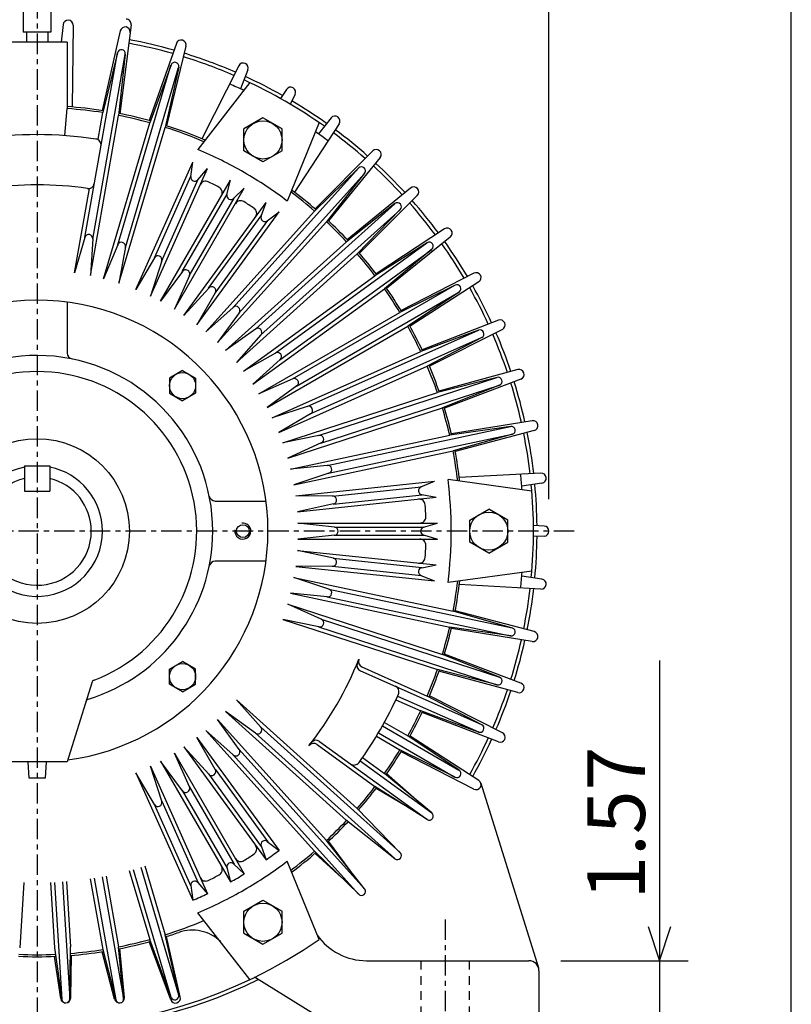
# Model space of a CAD drawing. Extents: x -172 to 190, y -279 to 277.
# Drawn here: x 128 to 190, y 11 to 90 of the extents above; entities that cross this region are included whole.
import ezdxf

# ---------------------------------------------------------------- set-up
doc = ezdxf.new("R2010")
doc.units = 0
doc.header["$MEASUREMENT"] = 0
doc.linetypes.add('CENTER', pattern=[0.7, 0.4, -0.1, 0.1, -0.1])
doc.linetypes.add('DASHED', pattern=[0.3, 0.17, -0.13])
doc.layers.get('0').update_dxf_attribs({"linetype": 'CONTINUOUS'})
doc.layers.add('PV', color=7, linetype='CONTINUOUS')
doc.styles.add('MICROCADAM', font='MONOTXT', dxfattribs={"height": 4.1672})
doc.styles.get("Standard").update_dxf_attribs({"font": 'MONOTXT'})
doc.dimstyles.get("Standard").update_dxf_attribs({"dimtxt": 3.199994, "dimasz": 1.27, "dimexe": 0.18, "dimexo": 0.0625, "dimgap": 0.09, "dimtad": 0, "dimtih": 1, "dimtoh": 1, "dimzin": 0, "dimdsep": 46, "dimtxsty": 'STANDARD', "dimcen": 0.09, "dimadec": 0, "dimazin": 0, "dimtfac": 1, "dimtofl": 0, "dimtmove": 0, "dimatfit": 3, "dimfxl": 1, "dimtolj": 1, "dimtzin": 0, "dimarcsym": 0})

# ---------------------------------------------------------------- blocks, each defined once
blk = doc.blocks.new('*D4')
at = {"layer": 'PV', "color": 7, "linetype": 'Continuous', "ltscale": 4.063999}
for p, q in [((89.084015, 51.399192), (89.084015, 112.905182)), ((170.684082, 51.399192), (170.684082, 112.905182)), ((91.809056, 111.520408), (89.084015, 110.619186)), ((170.684082, 110.619186), (167.959041, 111.520407)), ((89.084015, 110.619186), (170.684082, 110.619186)), ((89.084015, 110.619186), (91.809056, 109.717966)), ((167.959041, 109.717965), (170.684082, 110.619186))]:
    blk.add_line(p, q, dxfattribs=at)
at = {"layer": 'PV', "color": 7, "linetype": 'Continuous', "ltscale": 4.063999, "style": 'MICROCADAM'}
blk.add_text('20.08', height=4.599998, dxfattribs=at).set_placement((132.227294, 111.768485))
blk = doc.blocks.new('*D5')
at = {"layer": 'PV', "color": 7, "linetype": 'Continuous', "ltscale": 4.063999}
for p, q in [((179.484055, 38.537354), (179.484055, 14.61917)), ((179.484054, 20.96917), (179.484055, 1.86917)), ((178.582833, 17.344211), (179.484055, 14.61917)), ((179.484055, 14.61917), (180.385276, 17.344211)), ((171.624045, 14.61917), (181.77005, 14.61917)), ((172.424033, 8.21917), (181.77005, 8.21917)), ((179.484055, 8.21917), (178.582834, 5.494129)), ((180.385276, 5.494129), (179.484055, 8.21917))]:
    blk.add_line(p, q, dxfattribs=at)
at = {"layer": 'PV', "color": 7, "linetype": 'Continuous', "ltscale": 4.063999, "style": 'MICROCADAM'}
blk.add_text('1.57', height=4.599998, rotation=90.000003, dxfattribs=at).set_placement((178.334757, 19.481425))
blk = doc.blocks.new('*D8')
at = {"layer": 'PV', "color": 7, "linetype": 'Continuous', "ltscale": 4.063999}
for p, q in [((51.875839, 51.399192), (51.875839, 121.503647)), ((54.60088, 120.37287), (51.875839, 119.471649)), ((129.884048, 119.471649), (127.159007, 120.37287)), ((51.875839, 119.471649), (129.884048, 119.471649)), ((51.875839, 119.471649), (54.60088, 118.570428)), ((127.159008, 118.570428), (129.884048, 119.471649))]:
    blk.add_line(p, q, dxfattribs=at)
at = {"layer": 'PV', "color": 7, "linetype": 'Continuous', "ltscale": 4.063999, "style": 'MICROCADAM'}
blk.add_text('19.41', height=4.999999, dxfattribs=at).set_placement((80.425854, 120.720887))
blk = doc.blocks.new('*D25')
at = {"layer": 'PV', "color": 7, "linetype": 'Continuous', "ltscale": 4.063999}
for p, q in [((127.344049, 104.059166), (24.854107, 104.059166)), ((27.140106, 8.219171), (27.140106, 104.059166)), ((87.344049, 8.21917), (24.854107, 8.219171))]:
    blk.add_line(p, q, dxfattribs=at)
for points in [[(27.723618, 101.248906), (27.140106, 104.059166), (26.556595, 101.248906)], [(26.556595, 11.029431), (27.140106, 8.219171), (27.723618, 11.029431)]]:
    blk.add_solid(points, dxfattribs=at)
at = {"layer": 'PV', "color": 7, "linetype": 'Continuous', "ltscale": 4.063999, "style": 'MICROCADAM'}
blk.add_text('23.58', height=5, rotation=90.000003, dxfattribs=at).set_placement((25.890108, 44.353227))

msp = doc.modelspace()

# ---------------------------------------------------------------- linework, layer by layer
at = {"color": 7, "linetype": 'Continuous', "ltscale": 4.063999}
msp.add_line((189.999985, -239.999985), (189.999985, 238.000031), dxfattribs=at)
at = {"layer": 'PV', "color": 7, "linetype": 'CENTER', "ltscale": 4.063999}
for p, q in [((129.884048, 122.647522), (129.884048, -12.416401)), ((172.694443, 48.859188), (35.569916, 48.859192)), ((162.396072, 17.901306), (162.396072, 2.667343))]:
    msp.add_line(p, q, dxfattribs=at)
at = {"layer": 'PV', "color": 7, "linetype": 'Continuous', "ltscale": 4.063999}
for p, q in [((128.780045, 91.979156), (128.780045, 88.619156)), ((130.988052, 91.979156), (130.988052, 88.619156)), ((131.952927, 89.227821), (131.796921, 87.819153)), ((132.750473, 89.179123), (132.673096, 82.664352)), ((136.509491, 88.734169), (135.063873, 82.38131)), ((137.373688, 89.20919), (136.481995, 82.131317)), ((130.988052, 88.619156), (128.780045, 88.619156)), ((129.044052, 88.619156), (129.044052, 87.819153)), ((130.724045, 88.619156), (130.724045, 87.819153)), ((132.284058, 87.819153), (127.484055, 87.819153)), ((132.284058, 87.819153), (132.284058, 82.533752)), ((140.980835, 87.727821), (138.825348, 81.579445)), ((141.746964, 87.500885), (140.20607, 81.170502)), ((133.683975, 72.252327), (136.278702, 86.967705)), ((134.311203, 72.12384), (136.908981, 86.856567)), ((136.28302, 86.988091), (135.115128, 82.211418)), ((136.912003, 86.877228), (136.375732, 81.989151)), ((136.307739, 71.671799), (140.55159, 85.998833)), ((136.916397, 71.473145), (141.165253, 85.817062)), ((140.558258, 86.018646), (138.857132, 81.404861)), ((141.170517, 85.837265), (140.084351, 81.041313)), ((145.959335, 85.946869), (143.019791, 80.132469)), ((146.68924, 85.62191), (146.102249, 84.10704)), ((146.845505, 84.602524), (142.702896, 79.275299)), ((149.747986, 84.063385), (149.282074, 83.340973)), ((150.439896, 83.663879), (150.047211, 82.899178)), ((132.09581, 80.381683), (132.284088, 82.533768)), ((134.124542, 69.222328), (136.375671, 81.989151)), ((134.740799, 80.088623), (135.115112, 82.211426)), ((147.884094, 81.791191), (146.364105, 80.91362)), ((149.404129, 80.913635), (147.884109, 81.791222)), ((153.318985, 81.794235), (152.300552, 80.528442)), ((135.175156, 68.97493), (138.857056, 81.404854)), ((136.402451, 68.611382), (140.084366, 81.041306)), ((146.364075, 79.158508), (146.364075, 80.913651)), ((149.404068, 79.158508), (149.404068, 80.913635)), ((152.358047, 81.419861), (149.815857, 75.168678)), ((153.965424, 81.324562), (150.399796, 75.871666)), ((147.884125, 78.280922), (146.364105, 79.158508)), ((149.404114, 79.158493), (147.884109, 78.280914)), ((156.633224, 79.164154), (152.040802, 74.542717)), ((157.227097, 78.629524), (153.111038, 73.579224)), ((137.755585, 68.112206), (142.282181, 78.279106)), ((138.924911, 67.591591), (143.451508, 77.758492)), ((142.129044, 77.115959), (142.282196, 78.279106)), ((142.68956, 76.866341), (143.451492, 77.758492)), ((145.503128, 66.684036), (155.501526, 77.788383)), ((155.515945, 77.803452), (151.994247, 74.371475)), ((139.230469, 70.638153), (142.13504, 77.161911)), ((145.966919, 66.242706), (155.977112, 77.360161)), ((155.990524, 77.376129), (152.945465, 73.514992)), ((132.863968, 69.444595), (134.049286, 76.166824)), ((139.72493, 67.183907), (145.289474, 76.821968)), ((139.807968, 70.361786), (142.719681, 76.901604)), ((140.833435, 66.543915), (146.397964, 76.181976)), ((145.015503, 75.681213), (145.289398, 76.821983)), ((145.546967, 75.37439), (146.397964, 76.181999)), ((159.654495, 76.202133), (154.604156, 72.086037)), ((141.45578, 69.541908), (145.026352, 75.726326)), ((142.001251, 69.206619), (145.580643, 75.406311)), ((160.189087, 75.608337), (155.567642, 71.015923)), ((141.586472, 66.054893), (148.127975, 75.05851)), ((147.280762, 64.953697), (158.385117, 74.952103)), ((147.736389, 73.952614), (148.128036, 75.058517)), ((158.401062, 74.965652), (154.539948, 71.920609)), ((142.622009, 65.302528), (149.163528, 74.306145)), ((143.319809, 64.737503), (151.994263, 74.371468)), ((143.554367, 68.21904), (147.751816, 73.99633)), ((147.695877, 64.466324), (158.813324, 74.476524)), ((148.232773, 73.591919), (149.163513, 74.306137)), ((158.828323, 74.491089), (155.396347, 70.969391)), ((144.061722, 67.828575), (148.269562, 73.620171)), ((144.271027, 63.881016), (152.945496, 73.514977)), ((133.688889, 72.269188), (132.863968, 69.444664)), ((162.349487, 72.940437), (156.896561, 69.374794)), ((162.819153, 72.294067), (157.742981, 68.209885)), ((134.315369, 72.158691), (134.124512, 69.222351)), ((136.314499, 71.687889), (135.17514, 68.974937)), ((136.9245, 71.50721), (136.402481, 68.611382)), ((144.905945, 63.246044), (154.539917, 71.920502)), ((148.867813, 63.047127), (160.956451, 71.830032)), ((160.973755, 71.841797), (156.815445, 69.21701)), ((139.239349, 70.653297), (137.7556, 68.112228)), ((145.762436, 62.294819), (155.396393, 70.969276)), ((149.229736, 62.519032), (161.332611, 71.312286)), ((161.34903, 71.325134), (157.567749, 68.181488)), ((139.820465, 70.394524), (138.924927, 67.591591)), ((141.466171, 69.55603), (139.724945, 67.183975)), ((142.017059, 69.237968), (140.83342, 66.543983)), ((146.327515, 61.597065), (156.815414, 69.216972)), ((164.688858, 69.414993), (158.893097, 66.438866)), ((150.246872, 60.9851), (163.187317, 68.456276)), ((163.20578, 68.466179), (158.795914, 66.290436)), ((165.088287, 68.723045), (159.613022, 65.191841)), ((143.566147, 68.231972), (141.586502, 66.054916)), ((144.080704, 67.85804), (142.621964, 65.302536)), ((147.079895, 60.561497), (157.56781, 68.181404)), ((150.55159, 60.422043), (163.507309, 67.902031)), ((163.52507, 67.913048), (159.435913, 65.181877)), ((132.284058, 67.10199), (132.284058, 63.049896)), ((145.516174, 66.695709), (143.319839, 64.737526)), ((145.988876, 66.270004), (144.271011, 63.881001)), ((147.568893, 59.808502), (158.795853, 66.290382)), ((148.208908, 58.699966), (159.435867, 65.181847)), ((166.646835, 65.664314), (160.571747, 63.310322)), ((147.294952, 64.963951), (144.90596, 63.246071)), ((147.720627, 64.491219), (145.762436, 62.294846)), ((151.402817, 58.790161), (165.053314, 64.86776)), ((165.072723, 64.875687), (160.459564, 63.17281)), ((166.971848, 64.934402), (161.157455, 61.994869)), ((151.646988, 58.198318), (165.313629, 64.283096)), ((165.332397, 64.292282), (160.980133, 62.00349)), ((148.883026, 63.055851), (146.32753, 61.597095)), ((148.616547, 57.899925), (160.459534, 63.17276)), ((149.256882, 62.54118), (147.079849, 60.561531)), ((149.137177, 56.730572), (160.980164, 62.003407)), ((141.480515, 61.656624), (140.440521, 61.056183)), ((141.480499, 61.656643), (142.520538, 61.056179)), ((168.202026, 61.729527), (161.914169, 60.023453)), ((140.440582, 61.056183), (140.440582, 59.85527)), ((142.520569, 61.056183), (142.520569, 59.85527)), ((150.262878, 60.992157), (147.568909, 59.808514)), ((150.580963, 60.441216), (148.208923, 58.699974)), ((152.322983, 56.486427), (166.534027, 61.103878)), ((152.503983, 55.872318), (166.731796, 60.495213)), ((166.554153, 61.109756), (161.788269, 59.898418)), ((166.751465, 60.502377), (162.183823, 58.681068)), ((168.448929, 60.96957), (162.359131, 58.653908)), ((140.440521, 59.855301), (141.480515, 59.25486)), ((142.520508, 59.855305), (141.480515, 59.254864)), ((149.458939, 55.892315), (161.788208, 59.898335)), ((151.419464, 58.795528), (148.616547, 57.899971)), ((151.678223, 58.214359), (149.137161, 56.730606)), ((149.854477, 54.674961), (162.183746, 58.680981)), ((169.337463, 57.65366), (162.905701, 56.614189)), ((150.086899, 53.80764), (162.767365, 56.502956)), ((152.99736, 54.09911), (167.61319, 57.205795)), ((153.113159, 53.469437), (167.746246, 56.579796)), ((167.633713, 57.209541), (162.767303, 56.50301)), ((167.766541, 56.584915), (163.033524, 55.251026)), ((169.50354, 56.872097), (163.205048, 55.205677)), ((152.340149, 56.490051), (149.458954, 55.89238)), ((152.536743, 55.884979), (149.854538, 54.67498)), ((150.353012, 52.555626), (163.033493, 55.250942)), ((128.867996, 54.071304), (130.90007, 54.071304)), ((128.867996, 54.071304), (128.867996, 52.039276)), ((130.90007, 54.071304), (130.90007, 52.039276)), ((153.014771, 54.100887), (150.086914, 53.807659)), ((153.147003, 53.478653), (150.352966, 52.555634)), ((170.040634, 53.481552), (163.535461, 53.120083)), ((150.4935, 51.668785), (161.561539, 52.832081)), ((160.477585, 52.383163), (161.561523, 52.832115)), ((169.319443, 52.041847), (162.634705, 52.965828)), ((170.1241, 52.686859), (168.518707, 52.437775)), ((128.867996, 52.039276), (130.90007, 52.039276)), ((153.418488, 51.654457), (160.520401, 52.400898)), ((144.074768, 51.25914), (148.126862, 51.25914)), ((153.435959, 51.6544), (150.493515, 51.668827)), ((153.502472, 51.021748), (150.627258, 50.39584)), ((150.627289, 50.395782), (161.695343, 51.559078)), ((153.467834, 51.016121), (160.587463, 51.76442)), ((160.541763, 51.772877), (161.695343, 51.559105)), ((164.364105, 49.736717), (165.884125, 50.614296)), ((167.404099, 49.736736), (165.884109, 50.6143)), ((150.67424, 49.499138), (161.803268, 49.499134)), ((153.599136, 49.17725), (150.674271, 49.499168)), ((160.678391, 49.165958), (161.803284, 49.499146)), ((164.364075, 47.981598), (164.364075, 49.73674)), ((167.404053, 47.981598), (167.404053, 49.73674)), ((153.581726, 49.179115), (160.722778, 49.179111)), ((170.303787, 49.258678), (169.44519, 49.300961)), ((150.674225, 48.219124), (161.803268, 48.21912)), ((153.599152, 48.541092), (150.674271, 48.219154)), ((153.564072, 48.539131), (160.722885, 48.539127)), ((160.678421, 48.552288), (161.803329, 48.219105)), ((165.884094, 47.104027), (164.36412, 47.98159)), ((165.884094, 47.103996), (167.404083, 47.981567)), ((170.303757, 48.459682), (169.445175, 48.4174)), ((150.627289, 47.322449), (161.695251, 46.159161)), ((153.502487, 46.696648), (150.627319, 47.322529)), ((148.126846, 46.459164), (144.074738, 46.459164)), ((153.485367, 46.700283), (160.587357, 45.953835)), ((150.4935, 46.049465), (161.561554, 44.886162)), ((153.436005, 46.064011), (150.493515, 46.049572)), ((153.400909, 46.065651), (160.520508, 45.317348)), ((160.541809, 45.945408), (161.695358, 46.15918)), ((169.319443, 45.676495), (162.63472, 44.752514)), ((150.353027, 45.162636), (163.033478, 42.467319)), ((153.147095, 44.239697), (150.353073, 45.162701)), ((160.477631, 45.33511), (161.561523, 44.886173)), ((170.124115, 45.031475), (168.518692, 45.280567)), ((153.130432, 44.245125), (167.746216, 41.138439)), ((170.040588, 44.236828), (163.535446, 44.598305)), ((153.014786, 43.617393), (150.086884, 43.910606)), ((150.086884, 43.91058), (162.767349, 41.215263)), ((152.980103, 43.622795), (167.613159, 40.51244)), ((149.854507, 43.043331), (162.183823, 39.037292)), ((152.536697, 41.833324), (149.854507, 43.043308)), ((167.766586, 41.133469), (163.033554, 42.467361)), ((169.503525, 40.846191), (163.205002, 42.51263)), ((152.340149, 41.22826), (149.458939, 41.825916)), ((149.458969, 41.825951), (161.788269, 37.819912)), ((152.520813, 41.840488), (166.731842, 37.223045)), ((152.306274, 41.237293), (166.534073, 36.614399)), ((167.633652, 40.508831), (162.767319, 41.215351)), ((169.337494, 40.06461), (162.905731, 41.104088)), ((140.440521, 37.863068), (141.480515, 38.463509)), ((142.520508, 37.863071), (141.480515, 38.463512)), ((166.751511, 37.215984), (162.183853, 39.0373)), ((168.448975, 36.748798), (162.359192, 39.064468)), ((140.440582, 36.662193), (140.440582, 37.863106)), ((142.520569, 36.662193), (142.520569, 37.863106)), ((155.656219, 37.734989), (165.313629, 33.435234)), ((155.776367, 38.031715), (160.980133, 35.714851)), ((166.554138, 36.608643), (161.788284, 37.819973)), ((168.202011, 35.988846), (161.914139, 37.694935)), ((134.237686, 36.77459), (132.284042, 30.459192)), ((141.480515, 36.061752), (140.440521, 36.662193)), ((141.480515, 36.061726), (142.520538, 36.662189)), ((145.762451, 35.423466), (155.396393, 26.749016)), ((147.720657, 33.2271), (145.762466, 35.423454)), ((158.485916, 35.424217), (160.459518, 34.545513)), ((158.620514, 35.714611), (165.053329, 32.850536)), ((165.332458, 33.426052), (160.980194, 35.714848)), ((166.971832, 32.783932), (161.15744, 35.723476)), ((165.072647, 32.842693), (160.459534, 34.545547)), ((144.271042, 33.837303), (152.945511, 24.203339)), ((145.988953, 31.448315), (144.271072, 33.837315)), ((144.905945, 34.472229), (154.539902, 25.797779)), ((147.294968, 32.754345), (144.905945, 34.472218)), ((166.646805, 32.054039), (160.571747, 34.408028)), ((143.319794, 32.980797), (151.994263, 23.346832)), ((145.51619, 31.022625), (143.319824, 32.980808)), ((147.709015, 33.240154), (158.813339, 23.241768)), ((157.409103, 33.337036), (163.507278, 29.816252)), ((157.564896, 33.616604), (159.435837, 32.536411)), ((142.621979, 32.415764), (149.163483, 23.412153)), ((144.080811, 29.860319), (142.62207, 32.415787)), ((147.267654, 32.776367), (158.385117, 22.766167)), ((156.924896, 32.508091), (158.795837, 31.427898)), ((157.089111, 32.782791), (163.187286, 29.262009)), ((163.52507, 29.805292), (159.435898, 32.536484)), ((165.088348, 28.995268), (159.613068, 32.526485)), ((141.586426, 31.663399), (148.12793, 22.659788)), ((143.566132, 29.48632), (141.586472, 31.663383)), ((145.978683, 31.462461), (155.977066, 20.358128)), ((152.207016, 31.849493), (156.815399, 28.501307)), ((152.403992, 32.101959), (160.956406, 25.888269)), ((163.205795, 29.25223), (158.795914, 31.427973)), ((140.833389, 31.17437), (146.397919, 21.536322)), ((142.017151, 28.480413), (140.833511, 31.17436)), ((145.491287, 31.047359), (155.50148, 19.929905)), ((155.819962, 30.806721), (157.56778, 29.53686)), ((164.688766, 28.303341), (158.893066, 31.279444)), ((132.284042, 30.459196), (127.484055, 30.459196)), ((129.244049, 29.17919), (129.164047, 30.459194)), ((130.60405, 30.459206), (130.524048, 29.179201)), ((138.924835, 30.126715), (143.451431, 19.959812)), ((139.820496, 27.323788), (138.924942, 30.126715)), ((139.724869, 30.534363), (145.289398, 20.896315)), ((141.466156, 28.1623), (139.724945, 30.534307)), ((144.072067, 29.875429), (148.269485, 24.098171)), ((155.635818, 30.544981), (161.332596, 26.406025)), ((130.524048, 29.179197), (129.244049, 29.179197)), ((137.755539, 29.606104), (142.282135, 19.439203)), ((139.239288, 27.06502), (137.755554, 29.606052)), ((143.543945, 29.513548), (147.751785, 23.721945)), ((161.34906, 26.393242), (157.56778, 29.53689)), ((159.907043, 27.592121), (157.743011, 29.508512)), ((142.009979, 28.496416), (145.580536, 22.312042)), ((160.97377, 25.876589), (156.81546, 28.501379)), ((159.386612, 26.878302), (156.896545, 28.343477)), ((165.253403, 28.778294), (169.847824, 14.057459)), ((141.446945, 28.191694), (145.026367, 21.99194)), ((139.223251, 27.09623), (142.13501, 20.556341)), ((139.815109, 27.340462), (142.719681, 20.816687)), ((158.8284, 23.227264), (155.396408, 26.748987)), ((158.401047, 22.752731), (154.539917, 25.797785)), ((147.736313, 23.76573), (148.12796, 22.659801)), ((148.232773, 24.126387), (149.163513, 23.412172)), ((155.990616, 20.342211), (152.945557, 24.203358)), ((154.829636, 21.814236), (153.110977, 24.13916)), ((155.515976, 19.91497), (151.994293, 23.34693)), ((154.1716, 21.224976), (152.040848, 23.175592)), ((138.151825, 22.074194), (141.165192, 11.901278)), ((138.457108, 22.170305), (140.084305, 16.676989)), ((145.015488, 22.037094), (145.289398, 20.896294)), ((145.546982, 22.343908), (146.397964, 21.536324)), ((152.358017, 16.298466), (149.815842, 22.549606)), ((134.43631, 21.199303), (136.145401, 11.506491)), ((135.066574, 21.310438), (136.775665, 11.617759)), ((135.380768, 21.371407), (136.375656, 15.729183)), ((137.229828, 21.806767), (138.857025, 16.31345)), ((137.538223, 21.892433), (140.551575, 11.719517)), ((128.811996, 20.84771), (128.493362, 15.637979)), ((130.956146, 20.847717), (131.27478, 15.637959)), ((131.275848, 20.861782), (131.845596, 11.546646)), ((131.914658, 20.900854), (132.48439, 11.585853)), ((132.233734, 20.925859), (132.552383, 15.71613)), ((134.120239, 21.149139), (135.115112, 15.506886)), ((142.128998, 20.602373), (142.28215, 19.439201)), ((142.689529, 20.851934), (143.451447, 19.959797)), ((146.36412, 18.559813), (147.884109, 19.437376)), ((147.884109, 19.437387), (149.404099, 18.559824)), ((146.845444, 13.115822), (142.702866, 18.443007)), ((146.364044, 16.804655), (146.364044, 18.559813)), ((149.404053, 16.80467), (149.404053, 18.559813)), ((141.170578, 11.881039), (140.084427, 16.676966)), ((141.298233, 11.731137), (140.20607, 16.547842)), ((146.36412, 16.804676), (147.884094, 15.927112)), ((147.884109, 15.927114), (149.404099, 16.804678)), ((132.484161, 11.573318), (132.552353, 15.716105)), ((136.776871, 11.605281), (136.375641, 15.729158)), ((140.532867, 11.504415), (138.825439, 16.138842)), ((140.558289, 11.699721), (138.857178, 16.31348)), ((131.27475, 15.637929), (131.847305, 11.534354)), ((131.763443, 11.601303), (131.277756, 14.967853)), ((132.559296, 11.649992), (132.631119, 15.050633)), ((136.057602, 11.551499), (135.063828, 15.336986)), ((135.115082, 15.506849), (136.148499, 11.494469)), ((136.842834, 11.689966), (136.481995, 15.587052)), ((156.136169, 14.61917), (169.084061, 14.619171)), ((169.884048, 13.819172), (169.884048, 8.219172)), ((153.656311, 9.319778), (147.218567, 13.295197))]:
    msp.add_line(p, q, dxfattribs=at)
at = {"layer": 'PV', "color": 7, "linetype": 'DASHED', "ltscale": 4.063999}
for p, q in [((160.476089, 14.619167), (160.476089, 9.01917)), ((164.316071, 14.619167), (164.316071, 9.01917))]:
    msp.add_line(p, q, dxfattribs=at)
at = {"layer": 'PV', "color": 7, "linetype": 'Continuous', "ltscale": 4.063999}
for centre, radius in [((147.884048, 80.036072), 1.52), ((141.480591, 60.45575), 1.039999), ((129.884048, 48.859192), 7.36), ((165.884048, 48.859146), 1.52), ((146.284042, 48.859192), 0.512), ((141.480591, 37.262634), 1.039999), ((147.884048, 17.682266), 1.52)]:
    msp.add_circle(centre, radius, dxfattribs=at)
for centre, radius, start, end in [((132.350418, 89.183823), 0.4, 359.319421, 173.680456), ((136.976791, 89.259171), 0.4, 352.81918, 89.999109), ((136.899475, 88.64537), 0.4, 352.819432, 167.180465), ((129.884048, 48.859192), 39.847992, 74.115094, 79.38494), ((141.358307, 87.595474), 0.4, 346.319442, 160.680475), ((136.593826, 86.912125), 0.319995, 353.739213, 166.260794), ((129.884048, 48.859192), 39.563553, 74.139846, 79.360187), ((129.884048, 48.859192), 39.563553, 66.639861, 72.860197), ((129.884048, 48.859192), 39.847992, 66.615109, 72.884949), ((140.858429, 85.907959), 0.319995, 347.239222, 159.760803), ((146.316223, 85.766418), 0.4, 338.819457, 153.18049), ((129.884048, 48.859192), 39.563553, 54.639858, 65.360212), ((129.884048, 48.859192), 39.847992, 60.615088, 65.38491), ((129.884048, 48.859192), 38.799988, 64.863903, 66.708054), ((150.084061, 83.846603), 0.4, 332.819436, 147.180469), ((129.884048, 48.859192), 33.919983, 81.063418, 85.942686), ((129.884048, 48.859146), 33.76001, 81.086258, 85.923398), ((129.884048, 48.859192), 39.847992, 54.615105, 59.384944), ((129.884048, 48.859146), 33.76001, 74.586267, 78.913766), ((129.884048, 48.859192), 33.919983, 74.563427, 78.936606), ((153.630554, 81.543457), 0.4, 326.819415, 141.180503), ((129.884048, 48.859146), 33.76001, 66.804606, 72.413775), ((129.884048, 48.859192), 33.919983, 66.733845, 72.436616), ((129.884048, 48.859192), 39.847992, 48.615084, 53.384906), ((129.884048, 48.859146), 31.59996, 81.468421, 98.5269), ((134.498352, 79.635162), 0.48, 350.000039, 81.472355), ((129.884048, 48.859192), 38.799988, 53.292015, 55.136166), ((129.884048, 48.859192), 39.563553, 48.639837, 53.360153), ((129.884048, 48.859146), 33.007065, 60.000043, 67.147153), ((156.916931, 78.882233), 0.4, 320.819395, 135.180482), ((155.739288, 77.57428), 0.319995, 321.739175, 134.260811), ((129.884048, 48.859192), 39.563553, 42.639816, 47.360187), ((129.884048, 48.859192), 39.847992, 42.615118, 47.384885), ((142.446213, 77.074158), 0.319995, 172.498669, 319.50139), ((129.884048, 48.859146), 33.007065, 52.852916, 60.000043), ((129.884048, 48.859146), 27.600006, 81.632618, 98.367402), ((133.970291, 76.640274), 0.48, 261.632434, 350.000511), ((143.3134, 76.268188), 0.48, 63.897732, 156.000702), ((129.884048, 48.859299), 31.002029, 62.102703, 63.896857), ((144.164948, 75.83429), 0.48, 329.999746, 62.102048), ((159.907104, 75.892075), 0.4, 314.819374, 129.180462), ((145.32666, 75.606506), 0.319995, 166.498976, 313.501478), ((129.884048, 48.859146), 33.76001, 49.086203, 53.195409), ((129.884048, 48.859192), 33.919983, 49.063418, 53.26617), ((146.104843, 74.714294), 0.48, 57.896236, 149.999152), ((129.884048, 48.859299), 31.002029, 56.102686, 57.903011), ((146.906372, 74.193756), 0.48, 323.999616, 56.103304), ((158.599197, 74.714355), 0.319995, 315.739155, 128.26079), ((129.884048, 48.859192), 39.563553, 36.63985, 41.360166), ((129.884048, 48.859192), 39.847992, 36.615097, 41.384919), ((148.037903, 73.845779), 0.319995, 160.498846, 307.501239), ((129.884048, 48.859146), 33.76001, 43.086237, 46.913711), ((129.884048, 48.859192), 33.919983, 43.063452, 46.936606), ((162.568359, 72.605713), 0.4, 308.819353, 123.180496), ((133.996033, 72.179428), 0.319995, 356.281191, 163.719089), ((136.609543, 71.564026), 0.319995, 349.7812, 157.219099), ((161.14447, 71.571152), 0.319995, 309.739134, 122.260824), ((129.884048, 48.859192), 39.563553, 30.639829, 35.3602), ((129.884048, 48.859192), 39.847992, 30.615077, 35.384898), ((139.515564, 70.491928), 0.319995, 342.281215, 149.719114), ((129.884048, 48.859146), 33.76001, 37.086217, 40.913745), ((129.884048, 48.859192), 33.919983, 37.063431, 40.936585), ((141.724045, 69.366638), 0.319995, 336.281195, 143.719093), ((164.871506, 69.059174), 0.4, 302.819333, 117.180475), ((143.802811, 68.016693), 0.319995, 330.281174, 137.719127), ((129.884048, 48.859192), 33.919983, 31.063465, 34.936619), ((163.347321, 68.179138), 0.319995, 303.739113, 116.260804), ((129.884048, 48.859192), 39.847992, 24.615111, 29.384878), ((129.884048, 48.859146), 33.76001, 31.086196, 34.913725), ((129.884048, 48.859192), 39.563553, 24.639809, 29.36018), ((129.884048, 48.859192), 18.399994, 0, 262.345984), ((145.72908, 66.456848), 0.319995, 324.281153, 131.719106), ((129.884048, 48.859146), 33.76001, 25.08623, 28.913704), ((129.884048, 48.859192), 33.919983, 25.063444, 28.936599), ((166.79129, 65.291321), 0.4, 296.819329, 111.180454), ((147.48172, 64.704178), 0.319995, 318.281132, 125.719086), ((165.183472, 64.575439), 0.319995, 297.73911, 110.260783), ((129.884048, 48.859192), 39.563553, 18.639843, 23.360159), ((129.884048, 48.859192), 39.847992, 18.61509, 23.384912), ((129.884048, 48.859192), 14, 0, 252.981958), ((132.764053, 63.049896), 0.48, 179.999474, 258.527525), ((149.04158, 62.777924), 0.319995, 312.281112, 119.71912), ((129.884048, 48.859146), 33.76001, 19.086209, 22.913738), ((129.884048, 48.859192), 33.919983, 19.063424, 22.936633), ((129.884048, 48.859192), 12.72, 290.935258, 249.064763), ((168.306763, 61.343491), 0.4, 290.819308, 105.180434), ((150.391541, 60.699158), 0.319995, 306.281091, 113.719099), ((166.632889, 60.799561), 0.319995, 291.739089, 104.260762), ((129.884048, 48.859192), 39.563553, 12.639822, 17.360193), ((129.884048, 48.859192), 39.847992, 12.615124, 17.384891), ((151.51683, 58.490707), 0.319995, 300.281087, 107.719078), ((129.884048, 48.859146), 33.76001, 13.086188, 16.913717), ((129.884048, 48.859192), 33.919983, 13.063403, 16.936612), ((169.401245, 57.258804), 0.4, 284.819451, 99.180413), ((167.679688, 56.892822), 0.319995, 285.739068, 98.260741), ((129.884048, 48.859192), 39.563553, 6.639801, 11.360227), ((129.884048, 48.859192), 39.847992, 6.615103, 11.384925), ((152.40509, 56.176697), 0.319995, 294.281067, 101.719058), ((129.884048, 48.859146), 33.76001, 6.8046, 10.913696), ((129.884048, 48.859192), 33.919983, 6.733839, 10.936591), ((129.884048, 48.859192), 5.2, 101.267445, 359.999986), ((129.884048, 48.859192), 5.2, 0, 78.732575), ((153.04657, 53.782532), 0.319995, 288.281046, 95.719037), ((129.884048, 48.859192), 38.799988, 4.863897, 6.708048), ((170.062759, 53.082123), 0.4, 278.819267, 93.180392), ((129.884048, 48.859192), 4.317993, 103.609053, 359.999986), ((129.884048, 48.859192), 4.317993, 0, 76.390913), ((129.884048, 48.859146), 33.007065, 0.000036, 7.147148), ((129.884048, 48.859192), 39.847992, 0.615081, 5.384904), ((160.600037, 52.08754), 0.319995, 112.498681, 259.501401), ((129.884048, 48.859192), 39.563553, 359.999981, 5.360206), ((144.074768, 51.739136), 0.48, 191.472293, 270.000891), ((153.434341, 51.334396), 0.319995, 282.281025, 89.719016), ((160.335602, 50.933533), 0.48, 3.89775, 96.000714), ((129.88414, 48.859253), 31.002029, 2.102691, 3.896831), ((146.284042, 48.859192), 0.64, 359.999981, 96.756788), ((160.38562, 49.979126), 0.48, 269.999744, 2.102057), ((129.884048, 48.859192), 18.399994, 277.654037, 359.999983), ((129.884048, 48.859192), 14, 287.018007, 359.999983), ((146.284042, 48.859192), 0.64, 171.312347, 359.999986), ((153.564072, 48.859146), 0.319995, 276.281005, 83.718995), ((160.769211, 48.859131), 0.319995, 106.498988, 253.50149), ((129.884048, 48.859146), 33.007065, 352.852928, 0.000036), ((129.884048, 48.859192), 39.563553, 354.639814, 0.000036), ((170.284088, 48.859192), 0.4, 272.819246, 87.180371), ((160.38562, 47.73912), 0.48, 357.89621, 89.999163), ((129.884048, 48.859192), 39.847992, 354.615096, 359.384919), ((129.88414, 48.859253), 31.002029, 356.102684, 357.903031), ((144.074738, 45.979172), 0.48, 90.000802, 168.527379), ((153.434341, 46.383942), 0.319995, 270.280984, 77.718975), ((160.335587, 46.784714), 0.48, 263.999614, 356.103302), ((160.600037, 45.630768), 0.319995, 100.498858, 247.50125), ((129.884048, 48.859192), 38.799988, 353.292006, 355.136157), ((129.884048, 48.859146), 33.76001, 349.086194, 353.1954), ((129.884048, 48.859192), 33.919983, 349.063409, 353.266106), ((170.062759, 44.63623), 0.4, 266.819225, 81.180351), ((153.04657, 43.935791), 0.319995, 264.280963, 71.718954), ((129.884048, 48.859192), 39.563553, 348.639828, 353.360199), ((129.884048, 48.859192), 39.847992, 348.615075, 353.384897), ((152.40509, 41.541641), 0.319995, 258.280942, 65.718933), ((129.884048, 48.859146), 33.76001, 343.086228, 346.913702), ((129.884048, 48.859192), 33.919983, 343.063443, 346.936597), ((167.679688, 40.825439), 0.319995, 261.738985, 74.260659), ((169.401245, 40.459549), 0.4, 260.819205, 75.18033), ((129.884048, 48.859192), 39.563553, 342.639807, 347.360178), ((129.884048, 48.859192), 39.847992, 342.615109, 347.384931), ((129.884048, 48.859146), 27.600006, 321.718172, 338.285917), ((155.971558, 38.470276), 0.48, 158.286412, 246.000685), ((155.851379, 38.173477), 0.48, 157.632954, 245.999647), ((129.884048, 48.859146), 33.76001, 337.086208, 340.913736), ((129.884048, 48.859192), 33.919983, 337.063422, 340.936631), ((134.543411, 36.680023), 0.32, 110.93495, 162.811712), ((166.632889, 36.918701), 0.319995, 255.738965, 68.260638), ((158.248154, 36.055511), 0.48, 335.705546, 66.000392), ((129.884048, 48.859192), 39.563553, 336.639786, 341.360212), ((129.884048, 48.859192), 39.847992, 336.615088, 341.38491), ((168.306763, 36.374863), 0.4, 254.819184, 69.180309), ((134.075119, 35.166229), 0.32, 107.017372, 162.809855), ((129.884048, 48.859146), 31.600006, 324.294575, 335.705416), ((129.884048, 48.859146), 33.76001, 331.086187, 334.913716), ((129.884048, 48.859192), 33.919983, 331.063456, 334.93661), ((147.48172, 33.014145), 0.319995, 234.28086, 41.718833), ((165.183441, 33.142822), 0.319995, 249.738944, 62.260617), ((152.121811, 31.713623), 0.48, 53.999951, 142.366989), ((129.884048, 48.859192), 39.563553, 330.63982, 335.360191), ((129.884048, 48.859192), 39.847992, 330.615068, 335.384889), ((166.791321, 32.427002), 0.4, 248.819163, 63.180289), ((145.72908, 31.261475), 0.319995, 228.280839, 35.718813), ((151.924866, 31.461182), 0.48, 54.000989, 141.713968), ((129.884048, 48.859146), 33.76001, 325.086221, 328.913695), ((129.884048, 48.859192), 33.919983, 325.063435, 328.936644), ((143.802811, 29.701645), 0.319995, 222.280818, 29.718792), ((155.154404, 30.69696), 0.48, 234.000275, 324.294028), ((163.347275, 29.539124), 0.319995, 243.738923, 56.260579), ((141.724045, 28.3517), 0.319995, 216.280798, 23.718771), ((129.884048, 48.859146), 33.76001, 319.0862, 322.913729), ((129.884048, 48.859192), 33.919983, 319.063469, 322.936624), ((164.871506, 28.659164), 0.4, 242.819143, 57.180251), ((139.515564, 27.226379), 0.319995, 210.280777, 17.718751), ((161.144455, 26.147125), 0.319995, 237.738902, 50.260559), ((129.884048, 48.859146), 33.76001, 313.086179, 316.913708), ((129.884048, 48.859192), 33.919983, 313.063448, 316.936658), ((146.906265, 23.524536), 0.48, 303.897714, 36.000698), ((148.037903, 23.872543), 0.319995, 52.498675, 199.501358), ((146.104721, 23.004028), 0.48, 209.999755, 302.102016), ((129.88414, 48.859146), 31.002029, 302.102672, 303.896839), ((129.884048, 48.859146), 31.925598, 304.851321, 307.148669), ((129.884048, 48.859146), 33.76001, 306.804591, 310.913687), ((129.884048, 48.859192), 33.919983, 306.73383, 310.936637), ((158.599182, 23.003922), 0.319995, 231.738882, 44.260538), ((144.164825, 21.884018), 0.48, 297.896204, 29.999127), ((145.326645, 22.111801), 0.319995, 46.498982, 193.501446), ((129.884048, 48.859146), 33.007065, 300.000011, 307.147139), ((143.313263, 21.45015), 0.48, 203.999626, 296.103307), ((129.88414, 48.859146), 31.002029, 296.102651, 297.902979), ((129.884048, 48.859146), 31.925598, 298.851338, 301.148631), ((142.446198, 20.64418), 0.319995, 40.498852, 187.501207), ((129.884048, 48.859146), 31.925598, 292.851317, 295.148665), ((129.884048, 48.859146), 33.007065, 292.852901, 300.000011), ((155.739258, 20.144012), 0.319995, 225.738861, 38.260517), ((129.884048, 48.859146), 33.76001, 287.58617, 293.195394), ((129.884048, 48.859192), 33.919983, 287.563439, 289.460265), ((142.250717, 13.859747), 3.200001, 45.662694, 109.46023), ((156.136169, 19.419189), 4.799999, 215.211682, 270.000072), ((129.884048, 48.859192), 39.563553, 235.385875, 304.614122), ((129.884048, 48.859146), 33.76001, 281.086179, 285.413678), ((129.884048, 48.859192), 33.919983, 281.060006, 285.436627), ((129.884048, 48.859192), 33.919983, 267.493065, 272.506915), ((129.884048, 48.859146), 33.76001, 267.518855, 272.48107), ((129.884048, 48.859192), 33.919983, 274.49308, 278.939861), ((129.884048, 48.859146), 33.76001, 274.51887, 278.913687), ((169.084061, 13.819172), 0.8, 0.000036, 89.999983), ((129.884048, 48.859192), 39.847992, 243.75619, 296.243735), ((140.858383, 11.810345), 0.319995, 200.238814, 12.76047), ((132.159332, 11.658442), 0.4, 188.209539, 358.789937), ((132.164215, 11.578586), 0.319995, 187.942943, 359.05708), ((136.444489, 11.653086), 0.4, 194.70953, 5.289937), ((136.458374, 11.574295), 0.319995, 194.442934, 5.55708), ((140.908112, 11.642699), 0.4, 200.22488, 12.775387)]:
    msp.add_arc(centre, radius, start, end, dxfattribs=at)

# ---------------------------------------------------------------- dimensions: what is measured, and where the dimension line sits
for base, p1, p2, text, picture, middle in [((129.884048, 119.471649), (51.875839, 48.859192), (129.884048, 122.647507), '19.41', '*D8', (92.211349, 119.471649)), ((89.084015, 110.619186), (89.084015, 48.859192), (170.684082, 48.859192), '20.08', '*D4', (143.069946, 110.619186))]:
    dim = msp.add_linear_dim(base=base, p1=p1, p2=p2, text=text, dimstyle='STANDARD', dxfattribs=at)
    dim.commit()
    dim.dimension.update_dxf_attribs({"geometry": picture, "text_midpoint": middle})
for base, p1, p2, text, picture, middle in [((27.140106, 8.219171), (129.884048, 104.059166), (89.884048, 8.219171), '23.58', '*D25', (27.140106, 56.139168)), ((179.484055, 8.21917), (169.084045, 14.61917), (169.884033, 8.21917), '1.57', '*D5', (179.484055, 28.024078))]:
    dim = msp.add_linear_dim(base=base, p1=p1, p2=p2, angle=89.999523, text=text, dimstyle='STANDARD', dxfattribs=at)
    dim.commit()
    dim.dimension.update_dxf_attribs({"geometry": picture, "text_midpoint": middle})

doc.saveas('drawing.dxf')
